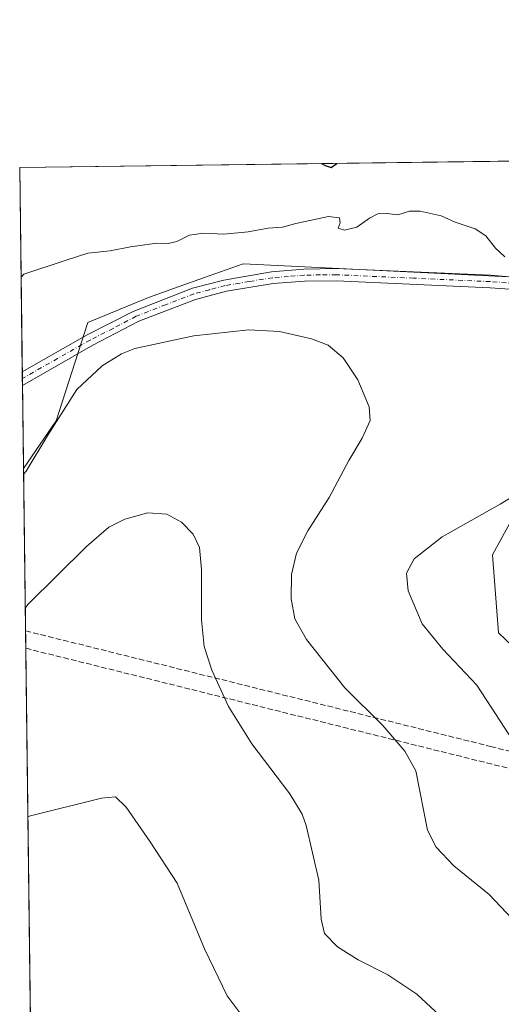
# Model space of a CAD drawing. Units: metres. Extents: x 587214 to 590679, y 4710473 to 4712830.
# Drawn here: x 587214 to 587357, y 4712538 to 4712830 of the extents above; entities that cross this region are included whole.
import ezdxf

# ---------------------------------------------------------------- set-up
doc = ezdxf.new("R2010")
doc.units = ezdxf.units.M
doc.header["$MEASUREMENT"] = 0
doc.linetypes.add('DGN Style 3', pattern=[2.307223458686699, 1.648016756204785, -0.6592067024819142])
doc.linetypes.add('DGN Style 4', pattern=[2.6384748266838614, 1.318413404963828, -0.6592067024819142, 0.001648016756204785, -0.6592067024819142])
for name, color, linetype, lineweight in [('Arbolado forestal CxS', 92, 'Continuous', 0), ('Comarca CxS', 21, 'Continuous', 0), ('Comunidad Autónoma CxS', 142, 'Continuous', 0), ('Conducción de hidrocarburos lineal', 6, 'DGN Style 3', 0), ('Cultivos herbáceos CxS', 92, 'Continuous', 0), ('Curva de nivel maestra', 30, 'Continuous', 30), ('Curva de nivel normal', 30, 'Continuous', 0), ('Municipio CxS', 4, 'Continuous', 0), ('Pista no pavimentada Cxs', 111, 'Continuous', 0), ('Pista no pavimentada eje', 91, 'DGN Style 4', 0), ('Provincia CxS', 1, 'Continuous', 0)]:
    doc.layers.add(name, color=color, linetype=linetype, lineweight=lineweight)

# ---------------------------------------------------------------- blocks, each defined once
blk = doc.blocks.new('*U10')
at = {"layer": 'Cultivos herbáceos CxS', "color": 92, "linetype": 'Continuous', "lineweight": 0}
for points in [[(587224.1394999997, 4711983.1273, 460.4104999999981), (587215.1885000002, 4712696.874700001, 491.7480000000069), (587224.8503999999, 4712711.039100001, 491.0237000000052), (587234.2257000003, 4712740.0963, 492.3708999999944), (587252.2654999997, 4712747.536499999, 492.4320000000008), (587261.3640999999, 4712750.757099999, 492.6521000000066), (587268.5795, 4712753.311899999, 492.8046999999933), (587280.3537999997, 4712757.480699999, 493.2954000000027), (587318.8742000004, 4712755.604699999, 493.3086000000039), (587354.9861000003, 4712753.845899999, 494.5032000000065), (587389.7043000003, 4712752.156300001, 497.0489999999991)], [(587359.9833000004, 4712681.798699999, 495.5871000000043), (587354.1809, 4712671.293500001, 496.6244000000006), (587356.0258999999, 4712648.1851, 497.4330999999948), (587375.4263000004, 4712629.700099999, 499.3512999999948)]]:
    blk.add_polyline3d(points, dxfattribs=at)

msp = doc.modelspace()

# ---------------------------------------------------------------- linework, layer by layer
at = {"layer": 'Arbolado forestal CxS', "color": 92, "linetype": 'Continuous', "lineweight": 0, "extrusion": (-0.02529610469393077, -0.0003237372730584982, 0.9996799499247205), "elevation": -15879.34966310058, "flags": 128}
msp.add_lwpolyline([(-4704885.664531006, 647280.3040611212), (-4704885.664531006, 647503.023673706)], dxfattribs=at)
at = {"layer": 'Arbolado forestal CxS', "color": 92, "linetype": 'Continuous', "lineweight": 0, "extrusion": (0.001499421023263303, -0.1195602518090824, 0.9928258144931283), "elevation": -562084.255662415, "flags": 128}
msp.add_lwpolyline([(646266.926490626, 4671295.752317029), (646266.926490626, 4671356.699219332)], dxfattribs=at)
at = {"layer": 'Arbolado forestal CxS', "color": 92, "linetype": 'Continuous', "lineweight": 0, "extrusion": (0.00215414186580012, -0.1721286096544377, 0.9850721300550799), "elevation": -809443.8633868343, "flags": 128}
msp.add_lwpolyline([(646142.6866759387, 4634855.417500802), (646142.6866759387, 4634857.486140747)], dxfattribs=at)
at = {"layer": 'Arbolado forestal CxS', "color": 92, "linetype": 'Continuous', "lineweight": 0, "extrusion": (0.0008997962506823266, -0.0716357311994919, 0.9974304549101264), "elevation": -336579.1882361076, "flags": 128}
msp.add_lwpolyline([(646359.0609881211, 4692920.169244564), (646359.0609881211, 4692922.212756231)], dxfattribs=at)
at = {"layer": 'Arbolado forestal CxS', "color": 92, "linetype": 'Continuous', "lineweight": 0, "extrusion": (0.0006136280739116673, -0.04894046889865834, 0.998801508791695), "elevation": -229790.1044556849, "flags": 128}
msp.add_lwpolyline([(646253.3870232371, 4699349.616677413), (646253.387023237, 4699374.252837582)], dxfattribs=at)
at = {"layer": 'Arbolado forestal CxS', "color": 92, "linetype": 'Continuous', "lineweight": 0}
for points in [[(587389.7043000003, 4712752.156300001, 497.0489999999991), (587354.9861000003, 4712753.845899999, 494.5032000000065), (587318.8742000004, 4712755.604699999, 493.3086000000039), (587280.3537999997, 4712757.480699999, 493.2954000000027), (587268.5795, 4712753.311899999, 492.8046999999933), (587261.3640999999, 4712750.757099999, 492.6521000000066), (587252.2654999997, 4712747.536499999, 492.4320000000008), (587234.2257000003, 4712740.0963, 492.3708999999944), (587224.8503999999, 4712711.039100001, 491.0237000000052), (587215.1885000002, 4712696.874700001, 491.7480000000069), (587214.0700000003, 4712786.060000001, 500.7437000000064), (587457.5718, 4712789.176200001, 508.5173999999971)], [(587389.7043000003, 4712752.156300001, 497.0489999999991), (587354.9861000003, 4712753.845899999, 494.5032000000065), (587318.8742000004, 4712755.604699999, 493.3086000000039), (587280.3537999997, 4712757.480699999, 493.2954000000027), (587268.5795, 4712753.311899999, 492.8046999999933), (587261.3640999999, 4712750.757099999, 492.6521000000066), (587252.2654999997, 4712747.536499999, 492.4320000000008), (587234.2257000003, 4712740.0963, 492.3708999999944), (587224.8503999999, 4712711.039100001, 491.0237000000052), (587215.1885000002, 4712696.874700001, 491.7480000000069)], [(587375.4263000004, 4712629.700099999, 499.3512999999948), (587356.0258999999, 4712648.1851, 497.4330999999948), (587354.1809, 4712671.293500001, 496.6244000000006), (587359.9833000004, 4712681.798699999, 495.5871000000043)], [(587375.4263000004, 4712629.700099999, 499.3512999999948), (587356.0258999999, 4712648.1851, 497.4330999999948), (587354.1809, 4712671.293500001, 496.6244000000006), (587359.9833000004, 4712681.798699999, 495.5871000000043)]]:
    msp.add_polyline3d(points, dxfattribs=at)
at = {"layer": 'Comarca CxS', "color": 21, "linetype": 'Continuous', "lineweight": 0, "flags": 128}
msp.add_lwpolyline([(587243.0800006557, 4710472.829982867), (587214.0700006553, 4712786.059982844), (587833.2639230093, 4712793.984092177)], dxfattribs=at)
at = {"layer": 'Comunidad Autónoma CxS', "color": 142, "linetype": 'Continuous', "lineweight": 0, "flags": 128}
msp.add_lwpolyline([(587734.2011168113, 4710479.115843952), (587243.0800006557, 4710472.829982867), (587214.0700006553, 4712786.059982844), (587833.2639230093, 4712793.984092177), (590634.280000681, 4712829.829982843), (590664.4400006804, 4710516.61998287)], close=True, dxfattribs=at)
at = {"layer": 'Conducción de hidrocarburos lineal', "color": 6, "linetype": 'DGN Style 3', "lineweight": 0}
for points in [[(587215.7916000001, 4712648.784499999, 484.7646999999997), (587353.6854999998, 4712614.522399999, 493.9247999999934), (587532.7220000001, 4712569.922, 497.6486000000005), (587718.1205000002, 4712526.588300001, 482.7983999999997), (587866.5614, 4712491.026000001, 460.2819000000018), (588020.0936000004, 4712454.508500001, 459.4193999999989), (588181.7242000002, 4712414.339000001, 465.6217999999935), (588361.4813000001, 4712369.7974, 449.5072999999975), (588482.0273000002, 4712319.477, 445.4333999999944), (588574.8902000003, 4712279.791999999, 439.710500000001), (588758.3974000001, 4712203.754000001, 443.2069000000047), (588913.4162999997, 4712138.1568, 441.4328999999998), (589047.3557000002, 4712077.217599999, 418.3429000000033)], [(587215.8563999999, 4712643.6163, 484.5175000000018), (587352.4782999996, 4712609.670299999, 493.4082999999956), (587531.5486000003, 4712565.0615, 497.4943999999959), (587716.9689999997, 4712521.7227, 483.1947999999975), (587865.4005000005, 4712486.162599999, 459.8151000000071), (588018.9121000003, 4712449.65, 459.0421999999963), (588180.5198999997, 4712409.486199999, 465.3233999999939), (588359.9078000002, 4712365.0361, 449.2072999999946), (588480.0817999998, 4712314.870999999, 444.9961000000039), (588572.9506999999, 4712275.1834, 439.626099999994), (588756.4660999998, 4712199.142000001, 443.0161999999983), (588911.4063999997, 4712133.5781, 441.5283000000054), (589045.3916999997, 4712072.618000001, 418.3224000000046)]]:
    msp.add_polyline3d(points, dxfattribs=at)
at = {"layer": 'Cultivos herbáceos CxS', "color": 92, "linetype": 'Continuous', "lineweight": 0, "extrusion": (0.0005500032455892222, -0.04385644072401697, 0.9990376920334141), "elevation": -205867.8660890792, "flags": 128}
msp.add_lwpolyline([(646266.2600988101, 4699742.092574768), (646266.2600988102, 4700456.58366086)], dxfattribs=at)
at = {"layer": 'Cultivos herbáceos CxS', "color": 92, "linetype": 'Continuous', "lineweight": 0}
for points in [[(587389.7043000003, 4712752.156300001, 497.0489999999991), (587354.9861000003, 4712753.845899999, 494.5032000000065), (587318.8742000004, 4712755.604699999, 493.3086000000039), (587280.3537999997, 4712757.480699999, 493.2954000000027), (587268.5795, 4712753.311899999, 492.8046999999933), (587261.3640999999, 4712750.757099999, 492.6521000000066), (587252.2654999997, 4712747.536499999, 492.4320000000008), (587234.2257000003, 4712740.0963, 492.3708999999944), (587224.8503999999, 4712711.039100001, 491.0237000000052), (587215.1885000002, 4712696.874700001, 491.7480000000069)], [(587375.4263000004, 4712629.700099999, 499.3512999999948), (587356.0258999999, 4712648.1851, 497.4330999999948), (587354.1809, 4712671.293500001, 496.6244000000006), (587359.9833000004, 4712681.798699999, 495.5871000000043)]]:
    msp.add_polyline3d(points, dxfattribs=at)
at = {"layer": 'Curva de nivel maestra', "color": 30, "linetype": 'Continuous', "lineweight": 30, "elevation": 500, "flags": 128}
msp.add_lwpolyline([(587303.4896, 4712787.204299999), (587304.6399999997, 4712786.6601), (587306.4000000004, 4712786.0701), (587308.0898000002, 4712787.2632)], dxfattribs=at)
at = {"layer": 'Curva de nivel normal', "color": 30, "linetype": 'Continuous', "lineweight": 0, "flags": 128}
for points, elevation in [([(587214.4773000004, 4712753.5844), (587215.2699999996, 4712754.470100001), (587227.54, 4712758.530099999), (587234.2599999999, 4712760.630100001), (587240.9000000004, 4712761.3201), (587246.9199999999, 4712762.5001), (587254.7100000001, 4712763.620100001), (587258.0800000001, 4712763.4901), (587260.6399999997, 4712764.130100001), (587264.4400000004, 4712765.9901), (587268.5099999999, 4712766.630100001), (587274.5700000003, 4712766.340100001), (587281.7599999999, 4712766.9901), (587287.7100000001, 4712768.040100001), (587292.0199999996, 4712768.4001), (587295.9600000001, 4712769.4901), (587305.6100000005, 4712771.5701), (587308.8499999996, 4712771.090100001), (587309.0800000001, 4712769.690099999), (587308.5199999996, 4712768.050100001), (587310.3600000005, 4712767.5001), (587314.0499999998, 4712768.3301), (587317.7199999997, 4712771.020099999), (587320.2000000002, 4712772.360099999), (587322.9600000001, 4712772.460100001), (587326.2000000002, 4712772.0601), (587329.6600000003, 4712773.0801), (587332.7999999998, 4712773.130100001), (587338.9600000001, 4712771.700099999), (587343.1399999997, 4712769.880100001), (587349.0800000001, 4712767.890100001), (587352.2400000002, 4712765.7601), (587355.1299999999, 4712762.190099999), (587357.8600000005, 4712759.600099999)], 495), ([(587215.2092000004, 4712695.222999999), (587216.0099999999, 4712696.0801), (587222.4000000004, 4712706.7501), (587231.0300000003, 4712720.2301), (587238.5700000003, 4712727.2601), (587244.2599999999, 4712730.870100001), (587248.1699999999, 4712732.4001), (587265.7100000001, 4712736.220100001), (587282.04, 4712737.960100001), (587291.04, 4712737.4801), (587300.5800000001, 4712735.3201), (587305.5300000003, 4712733.380100001), (587309.9800000004, 4712729.620100001), (587314.3399999999, 4712723.1601), (587317.6399999997, 4712715.110099999), (587317.9299999997, 4712711.110099999), (587315.6200000001, 4712705.9001), (587311.6699999999, 4712699.270099999), (587305.8200000003, 4712688.2401), (587299.4600000001, 4712678.450099999), (587296.0999999996, 4712671.780099999), (587294.6600000003, 4712665.4801), (587294.5300000003, 4712658.270099999), (587295.6500000004, 4712652.3201), (587299.1200000001, 4712646.2601), (587310.4900000002, 4712631.9001), (587321.6699999999, 4712620.7401), (587328.2599999999, 4712613.090100001), (587331.4600000001, 4712607.340100001), (587334.9100000003, 4712589.770099999), (587337.5599999996, 4712584.710100001), (587342.7300000004, 4712579.1801), (587353.2400000002, 4712570.720100001), (587365.1100000005, 4712558.140100001)], 490), ([(587368.9100000003, 4712693.950099999), (587356.54, 4712686.300100001), (587339.3499999996, 4712676.640100001), (587331.0499999998, 4712670.110099999), (587328.7400000002, 4712665.8201), (587329.1900000004, 4712660.610099999), (587333.4199999999, 4712650.880100001), (587339.4800000004, 4712643.3101), (587349.6200000001, 4712632.6801), (587359.1200000001, 4712618.020099999)], 495), ([(587338.7100000001, 4712534.7301), (587331.7800000003, 4712541.120100001), (587323.2199999997, 4712546.840100001), (587314.4100000003, 4712551.340100001), (587308.2800000003, 4712555.170100001), (587304.4000000004, 4712559.140100001), (587303.4000000004, 4712563.340100001), (587302.7699999996, 4712574.890100001), (587298.9900000002, 4712591.090100001), (587297.8200000003, 4712594.4801), (587294.1399999997, 4712600.460100001), (587282.8600000005, 4712615.2601), (587275.9600000001, 4712626.370100001), (587271.0199999996, 4712637.100099999), (587268.7100000001, 4712644.120100001), (587267.9400000004, 4712652.0001), (587267.9600000001, 4712666.9901), (587267.3799999999, 4712673.440099999), (587265.4800000004, 4712677.450099999), (587261.9900000002, 4712680.950099999), (587257.7199999997, 4712683.340100001), (587252.0899999999, 4712683.7301), (587245.2699999996, 4712681.860099999), (587240.5300000003, 4712679.530099999), (587233.9199999999, 4712673.7301), (587216.5, 4712656.610099999), (587215.7078999998, 4712655.454800001)], 485), ([(587216.4831999998, 4712593.636299999), (587217.29, 4712593.9801), (587238.2800000003, 4712599.170100001), (587242.4400000004, 4712599.5601), (587245.6299999999, 4712596.5001), (587252.7000000002, 4712586.3101), (587260.7699999996, 4712574.0601), (587268.8399999999, 4712554.620100001), (587275.5999999996, 4712540.620100001), (587283.5999999996, 4712529.9801)], 480)]:
    msp.add_lwpolyline(points, dxfattribs=dict(at, elevation=elevation))
at = {"layer": 'Municipio CxS', "color": 4, "linetype": 'Continuous', "lineweight": 0, "flags": 128}
msp.add_lwpolyline([(587243.0800006557, 4710472.829982867), (587214.0700006553, 4712786.059982844), (587833.2639230093, 4712793.984092177)], dxfattribs=at)
at = {"layer": 'Pista no pavimentada Cxs', "color": 111, "linetype": 'Continuous', "lineweight": 0, "extrusion": (0.0007898132822364063, -0.06299495120207935, 0.998013533133708), "elevation": -295921.5632088142, "flags": 128}
msp.add_lwpolyline([(646250.887353186, 4695674.128379079), (646250.887353186, 4695678.212512401)], dxfattribs=at)
at = {"layer": 'Pista no pavimentada Cxs', "color": 111, "linetype": 'Continuous', "lineweight": 0}
for points in [[(587373.7901, 4712749.0001, 495.7638000000007), (587353.4901000002, 4712750.360099999, 494.3828000000067), (587307.9501, 4712752.4301, 493.7293000000063), (587298.5201000003, 4712752.350099999, 492.5040000000009), (587289.2500999998, 4712751.640100001, 492.2017999999953), (587275.3901000004, 4712749.420100001, 492.3696000000054), (587266.1501000002, 4712746.940099999, 492.0197000000044), (587249.3501000004, 4712740.530099999, 491.6875), (587235.7701000003, 4712733.370100001, 491.7312999999995), (587214.8799000002, 4712721.4794, 493.2862000000023), (587214.8288000004, 4712725.555000001, 493.5434999999998), (587234.1001000004, 4712736.450099999, 492.2116999999998), (587247.7500999998, 4712743.4001, 492.409799999994), (587265.2801000001, 4712750.2601, 492.6469999999972), (587274.5701000001, 4712752.6801, 493.398199999996), (587288.7600999996, 4712755.120100001, 493.7673000000068), (587298.3201000001, 4712755.940099999, 493.8456000000006), (587307.9101, 4712756.100099999, 497.9312999999966), (587353.7301000003, 4712754.100099999, 495.2235999999976), (587374.1700999998, 4712752.4001, 496.4040999999997)], [(587214.8288000004, 4712725.5551, 493.5434999999998), (587234.1001000004, 4712736.450099999, 492.2116999999998), (587247.7500999998, 4712743.4001, 492.409799999994), (587265.2801000001, 4712750.2601, 492.6469999999972), (587274.5701000001, 4712752.6801, 493.398199999996), (587288.7600999996, 4712755.120100001, 493.7673000000068), (587298.3201000001, 4712755.940099999, 493.8456000000006), (587307.9101, 4712756.100099999, 497.9312999999966), (587353.7301000003, 4712754.100099999, 495.2235999999976), (587374.1700999998, 4712752.4001, 496.4040999999997), (587396.0701000001, 4712749.790100001, 499.7050000000018), (587416.2301000003, 4712746.380100001, 499.584799999997), (587437.3601000002, 4712742.050100001, 501.9937999999966), (587461.1201, 4712737.610099999, 503.8923000000068), (587468.0701000001, 4712736.770099999, 504.905700000003), (587475.0701000001, 4712736.4801, 505.5492999999988), (587482.0701000001, 4712736.7501, 506.0837000000029), (587492.4801000003, 4712738.1801, 506.3329999999987), (587499.2901, 4712739.8201, 506.3873000000021), (587511.2200999996, 4712742.5801, 505.6248999999953)], [(587538.3501000004, 4712744.880100001, 503.334799999997), (587520.4501, 4712740.780099999, 505.5019999999931), (587500.1700999998, 4712736.090100001, 506.9306999999972), (587493.1901000004, 4712734.4101, 506.5730999999942), (587482.4101, 4712732.9301, 505.8145999999979), (587475.0701000001, 4712732.6501, 505.194399999993), (587467.7600999996, 4712732.940099999, 504.9101999999984), (587460.5301000001, 4712733.9801, 503.7197000000015), (587436.7100999998, 4712738.530099999, 501.2831000000006), (587415.5301000001, 4712742.9301, 499.1606999999931), (587395.6101000002, 4712746.4801, 497.6272000000026), (587373.7901, 4712749.0001, 495.7638000000007), (587353.4901000002, 4712750.360099999, 494.3828000000067), (587307.9501, 4712752.4301, 493.7293000000063), (587298.5201000003, 4712752.350099999, 492.5040000000009), (587289.2500999998, 4712751.640100001, 492.2017999999953), (587275.3901000004, 4712749.420100001, 492.3696000000054), (587266.1501000002, 4712746.940099999, 492.0197000000044), (587249.3501000004, 4712740.530099999, 491.6875), (587235.7701000003, 4712733.370100001, 491.7312999999995), (587214.8799000002, 4712721.4794, 493.2862000000023)]]:
    msp.add_polyline3d(points, dxfattribs=at)
at = {"layer": 'Pista no pavimentada eje', "color": 91, "linetype": 'DGN Style 4', "lineweight": 0}
msp.add_polyline3d([(587363.7600999996, 4712751.550100001, 496.3470999999991), (587353.6101000002, 4712752.2301, 494.7244999999967), (587330.8400999998, 4712753.265100001, 494.8435999999929), (587307.9301000005, 4712754.265100001, 495.8025999999954), (587303.2150999998, 4712754.225099999, 494.6092999999965), (587298.4200999998, 4712754.145099999, 493.1833000000043), (587293.7851, 4712753.790100001, 492.8597000000009), (587289.0050999997, 4712753.380100001, 492.8410000000004), (587282.0751, 4712752.270099999, 492.8631000000024), (587274.9801000003, 4712751.050100001, 492.8444000000018), (587270.3350999998, 4712749.840100001, 492.3625000000029), (587265.7150999998, 4712748.600099999, 492.324099999998), (587257.3151000004, 4712745.395099999, 492.2688000000053), (587248.5500999996, 4712741.965100001, 491.9588999999978), (587241.7600999996, 4712738.3851, 492.1677999999956), (587234.9351000004, 4712734.9101, 491.9869000000036), (587225.2950999998, 4712729.460100001, 493.6168000000035), (587214.8542999999, 4712723.5175, 493.2562000000034)], dxfattribs=at)
at = {"layer": 'Provincia CxS', "color": 1, "linetype": 'Continuous', "lineweight": 0, "flags": 128}
msp.add_lwpolyline([(587734.2011168113, 4710479.115843952), (587243.0800006557, 4710472.829982867), (587214.0700006553, 4712786.059982844), (587833.2639230093, 4712793.984092177), (590634.280000681, 4712829.829982843), (590664.4400006804, 4710516.61998287)], close=True, dxfattribs=at)

# ---------------------------------------------------------------- block references
at = {"layer": 'Cultivos herbáceos CxS', "color": 92, "linetype": 'Continuous', "lineweight": 0}
msp.add_blockref('*U10', (0, 0), dxfattribs=at)

doc.saveas('drawing.dxf')
